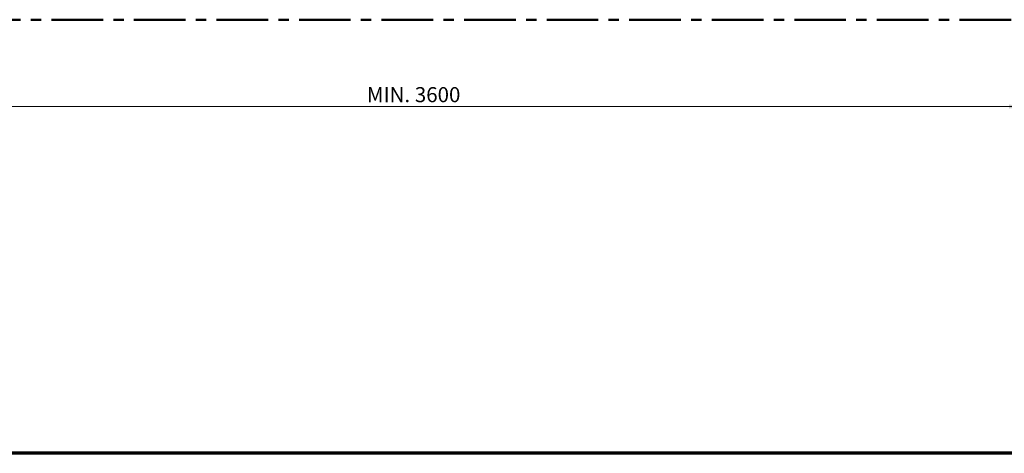
# Model space of a CAD drawing. Units: millimetres. Extents: x 60 to 10113, y 60 to 7068.
# Drawn here: x 1591 to 4500, y 60 to 1340 of the extents above; entities that cross this region are included whole.
import ezdxf

# ---------------------------------------------------------------- set-up
doc = ezdxf.new("R2010")
doc.units = ezdxf.units.MM
doc.header["$LTSCALE"] = 12
doc.linetypes.add('CENTERX2', pattern=[20.32, 12.7, -2.54, 2.54, -2.54])
doc.styles.add('SLDTEXTSTYLE0', font='TXT', dxfattribs={"width": 0.605})
doc.dimstyles.new('SLDDIMSTYLE0', dxfattribs={"dimtxt": 43.147754, "dimasz": 39.624, "dimexe": 0, "dimexo": 0.0625, "dimgap": 10.786938, "dimtad": 1, "dimrnd": 1e-09, "dimzin": 12, "dimdsep": 46, "dimtxsty": 'SLDTEXTSTYLE0', "dimsah": 1, "dimcen": 0.09, "dimadec": 0, "dimazin": 3, "dimtfac": 1, "dimtofl": 0, "dimtmove": 0, "dimatfit": 3, "dimfxl": 0, "dimfrac": 2, "dimtolj": 1, "dimtzin": 12, "dimarcsym": 0})

# ---------------------------------------------------------------- blocks, each defined once
blk = doc.blocks.new('_D')
at = {"color": 7, "linetype": 'Continuous', "lineweight": 0}
for p, q in [((953.2, 1327.6), (953.2, 1059.3)), ((4553.2, 1327.6), (4553.2, 1059.3)), ((953.2, 1083.3), (4553.2, 1083.3))]:
    blk.add_line(p, q, dxfattribs=at)
at = {"color": 7, "linetype": 'Continuous', "lineweight": 18}
for points in [[(953.2, 1083.3), (992.9, 1077.2), (992.9, 1089.4)], [(4553.2, 1083.3), (4513.6, 1089.4), (4513.6, 1077.2)]]:
    blk.add_solid(points, dxfattribs=at)
at = {"color": 7, "linetype": 'Continuous', "lineweight": 18, "char_height": 44.45, "attachment_point": 1, "style": 'SLDTEXTSTYLE0'}
for s, insert in [('MIN.', (2616.6, 1140.6)), ('3600', (2758.2, 1140.6))]:
    blk.add_mtext(s, dxfattribs=dict(at, insert=insert))

msp = doc.modelspace()

# ---------------------------------------------------------------- linework, layer by layer
at = {"color": 7, "linetype": 'CENTERX2', "lineweight": 50}
msp.add_line((953.24, 1339.562), (4553.24, 1339.562), dxfattribs=at)
at = {"color": 7, "linetype": 'Continuous', "lineweight": 70}
msp.add_line((10032, 60), (60, 60), dxfattribs=at)

# ---------------------------------------------------------------- dimensions: what is measured, and where the dimension line sits
at = {"color": 7, "linetype": 'Continuous', "lineweight": 18}
dim = msp.add_linear_dim(base=(4553.24, 1083.345), p1=(953.24, 1339.562), p2=(4553.24, 1339.562), angle=0, text='MIN. <>', dimstyle='SLDDIMSTYLE0', dxfattribs=at)
dim.commit()
dim.dimension.update_dxf_attribs({"geometry": '_D', "text_midpoint": (2753.24, 1083.345), "dimtype": 160})

doc.saveas('drawing.dxf')
